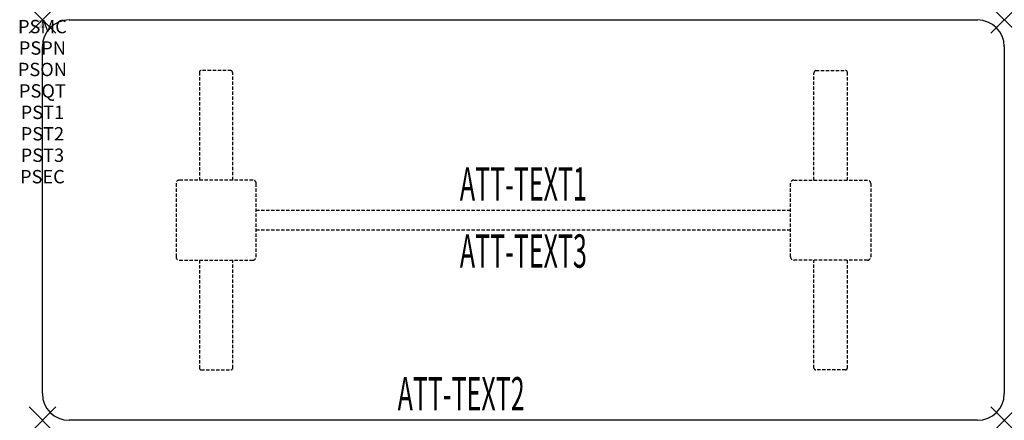
# Model space of a CAD drawing. Units: inches. Extents: x -1.7 to 72, y -30 to 0.
import ezdxf
from ezdxf.enums import TextEntityAlignment as Align

# ---------------------------------------------------------------- set-up
doc = ezdxf.new("R2010")
doc.units = ezdxf.units.IN
doc.header["$MEASUREMENT"] = 0
doc.header["$PDMODE"] = 3
doc.header["$PDSIZE"] = 1
doc.linetypes.add('HIDDEN', pattern=[0.375, 0.25, -0.125])
for name, color, linetype in [('A-FURN-P-ATT', 7, 'Continuous'), ('A-FURN-P-TABLE', 2, 'Continuous'), ('A-FURN-P-TABLE-ATTTEXT1', 2, 'Continuous'), ('A-FURN-P-TABLE-ATTTEXT2', 2, 'Continuous'), ('A-FURN-P-TABLE-ATTTEXT3', 2, 'Continuous'), ('A-FURN-P-TABLE-SUPPORT', 202, 'HIDDEN')]:
    doc.layers.add(name, color=color, linetype=linetype)
doc.styles.get("Standard").update_dxf_attribs({"font": 'arial.ttf'})

msp = doc.modelspace()

# ---------------------------------------------------------------- linework, layer by layer
at = {"layer": 'A-FURN-P-TABLE'}
for p, q in [((2, 0), (70, 0)), ((0, -28), (0, -2)), ((72, -2), (72, -28)), ((70, -30), (2, -30))]:
    msp.add_line(p, q, dxfattribs=at)
for centre, start, end in [((2, -2), 90, 180), ((70, -2), 0, 90), ((2, -28), 180, 270), ((70, -28), 270, 0)]:
    msp.add_arc(centre, 2, start, end, dxfattribs=at)
for p in [(0, 0), (72, 0), (0, -30), (72, -30)]:
    msp.add_point(p, dxfattribs=at)
at = {"layer": 'A-FURN-P-TABLE-SUPPORT'}
for p, q in [((11.75, -3.915), (11.75, -12)), ((14.12, -3.79), (11.88, -3.79)), ((14.25, -12), (14.25, -4)), ((57.75, -12), (57.75, -4)), ((57.88, -3.79), (60.12, -3.79)), ((60.25, -3.915), (60.25, -12)), ((10, -12.25), (10, -17.75)), ((15.75, -12), (10.25, -12)), ((16, -17.75), (16, -12.25)), ((56, -17.75), (56, -12.25)), ((56.25, -12), (61.75, -12)), ((62, -12.25), (62, -17.75)), ((16, -14.25), (56, -14.25)), ((56, -15.75), (16, -15.75)), ((10.25, -18), (15.75, -18)), ((11.75, -18), (11.75, -26.085)), ((14.25, -26.085), (14.25, -18)), ((61.75, -18), (56.25, -18)), ((57.75, -26.085), (57.75, -18)), ((60.25, -18), (60.25, -26.085)), ((11.88, -26.21), (14.12, -26.21)), ((60.12, -26.21), (57.88, -26.21))]:
    msp.add_line(p, q, dxfattribs=at)
for centre, radius, start, end in [((11.88, -3.92), 0.13, 90, 177.75339), ((14.015, -4), 0.235, 0, 63.51896), ((57.985, -4), 0.235, 116.48104, 180), ((60.12, -3.92), 0.13, 2.24661, 90), ((10.25, -12.25), 0.25, 90, 180), ((15.75, -12.25), 0.25, 360, 90), ((56.25, -12.25), 0.25, 90, 180), ((61.75, -12.25), 0.25, 0, 90), ((10.25, -17.75), 0.25, 180, 270), ((15.75, -17.75), 0.25, 270, 0), ((56.25, -17.75), 0.25, 180, 270), ((61.75, -17.75), 0.25, 270, 0), ((11.875, -26.085), 0.125, 180, 272.24661), ((14.12, -26.08), 0.13, 270, 357.75339), ((57.88, -26.08), 0.13, 182.24661, 270), ((60.125, -26.085), 0.125, 267.75339, 0)]:
    msp.add_arc(centre, radius, start, end, dxfattribs=at)

# ---------------------------------------------------------------- texts
at = {"layer": 'A-FURN-P-ATT', "flags": 1}
for tag, text, height, p in [('PSMC', 'FFA', 1, (0, 0)), ('FWDMC', 'FFA', 0.1, (0, 0)), ('FWDPN', 'ILPR7384', 0.1, (0, -0.161)), ('FWDQT', '1', 0.1, (0, -0.482)), ('FWDSX', 'TFL TOPS', 0.1, (0, -0.321)), ('PSPN', 'ILPR7384', 1, (0, -1.606)), ('PSON', '.', 1, (0, -3.213)), ('PSQT', '1', 1, (0, -4.819)), ('PST1', '.', 1, (0, -6.426)), ('PST2', '.', 1, (0, -8.032)), ('PST3', '.', 1, (0, -9.638)), ('PSEC', '.', 1, (0, -11.245))]:
    msp.add_attdef(tag, text=text, height=height, dxfattribs=at).set_placement(p, align=Align.TOP_CENTER)
at = {"layer": 'A-FURN-P-TABLE-ATTTEXT1', "width": 0.55}
msp.add_attdef('ATT-TEXT1', text='IL.PR7384', height=2.5, dxfattribs=at).set_placement((36, -12.61), align=Align.MIDDLE)
at = {"layer": 'A-FURN-P-TABLE-ATTTEXT2', "width": 0.55}
msp.add_attdef('ATT-TEXT2', text='30x72', height=2.5, dxfattribs=at).set_placement((31.344, -29.26), align=Align.CENTER)
at = {"layer": 'A-FURN-P-TABLE-ATTTEXT3', "width": 0.55}
msp.add_attdef('ATT-TEXT3', text='HPL', height=2.5, dxfattribs=at).set_placement((36, -17.639), align=Align.MIDDLE)

doc.saveas('drawing.dxf')
